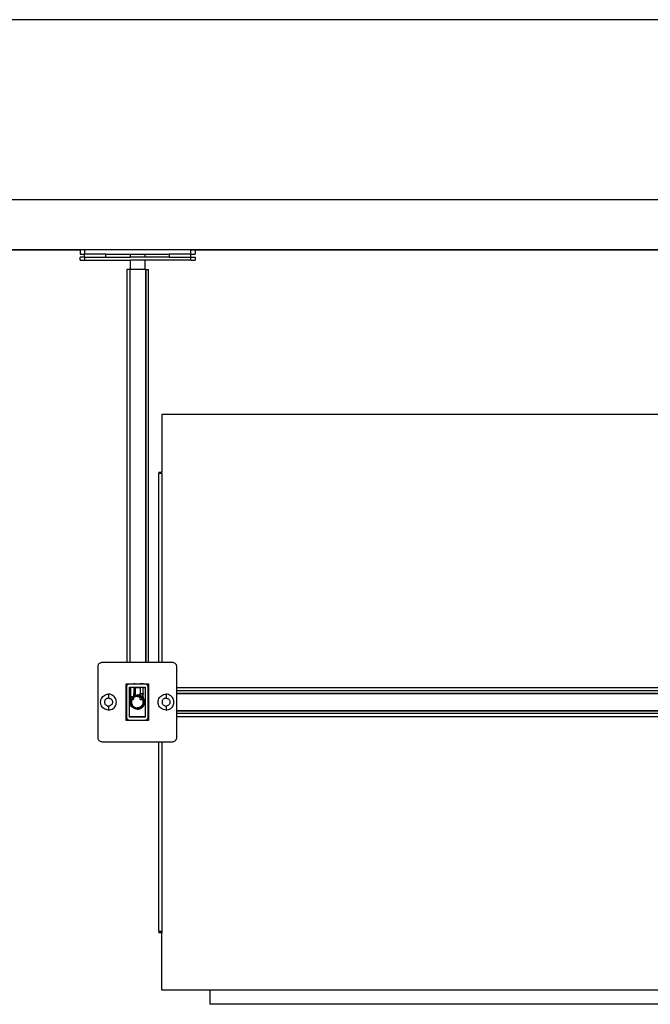
# Model space of a CAD drawing. Units: millimetres. Extents: x 7072 to 19991, y 7732 to 16980.
# Drawn here: x 10258 to 10696, y 15906 to 16590 of the extents above; entities that cross this region are included whole.
import ezdxf

# ---------------------------------------------------------------- set-up
doc = ezdxf.new("R2010")
doc.units = ezdxf.units.MM
doc.layers.add('cut', color=6, linetype='Continuous', lineweight=30)

# ---------------------------------------------------------------- blocks, each defined once
blk = doc.blocks.new('retail shop pl')
for p, q in [((10299.87, 16430.24), (10299.87, 16427.24)), ((10299.87, 16427.24), (10302.87, 16427.24)), ((10302.87, 16430.24), (10302.87, 16427.24)), ((10302.87, 16425.24), (10302.87, 16427.24)), ((10317.87, 16427.24), (10302.87, 16427.24)), ((10317.87, 16425.24), (10317.87, 16427.24)), ((10317.87, 16427.24), (10334.87, 16427.24)), ((10334.87, 16425.24), (10334.87, 16427.24)), ((10334.87, 16427.24), (10334.97, 16427.24)), ((10334.97, 16425.24), (10334.97, 16427.24)), ((10334.97, 16427.24), (10344.77, 16427.24)), ((10344.77, 16427.24), (10344.77, 16425.24)), ((10344.87, 16427.24), (10344.77, 16427.24)), ((10344.87, 16427.24), (10344.87, 16425.24)), ((10344.87, 16427.24), (10361.87, 16427.24)), ((10361.87, 16427.24), (10361.87, 16425.24)), ((10376.87, 16427.24), (10361.87, 16427.24)), ((10376.87, 16427.24), (10376.87, 16430.24)), ((10376.87, 16425.24), (10376.87, 16427.24)), ((10376.87, 16427.24), (10379.87, 16427.24)), ((10379.87, 16430.24), (10379.87, 16427.24)), ((10299.87, 16423.24), (10299.87, 16425.24)), ((10302.87, 16425.24), (10299.87, 16425.24)), ((10299.87, 16423.24), (10302.87, 16423.24)), ((10302.87, 16425.24), (10302.87, 16423.24)), ((10302.87, 16425.24), (10317.87, 16425.24)), ((10302.87, 16423.24), (10334.87, 16423.24)), ((10317.87, 16425.24), (10334.87, 16425.24)), ((10334.97, 16425.24), (10334.87, 16425.24)), ((10334.87, 16416.74), (10334.87, 16423.24)), ((10334.87, 16423.24), (10334.97, 16423.24)), ((10334.96, 16416.74), (10334.97, 16423.24)), ((10344.77, 16425.24), (10334.97, 16425.24)), ((10344.77, 16423.24), (10334.97, 16423.24)), ((10344.87, 16425.24), (10344.77, 16425.24)), ((10344.77, 16423.24), (10344.77, 16416.74)), ((10344.77, 16423.24), (10344.87, 16423.24)), ((10361.87, 16425.24), (10344.87, 16425.24)), ((10344.87, 16423.24), (10344.87, 16416.74)), ((10376.87, 16423.24), (10344.87, 16423.24)), ((10361.87, 16425.24), (10376.87, 16425.24)), ((10376.87, 16423.24), (10376.87, 16425.24)), ((10376.87, 16425.24), (10379.87, 16425.24)), ((10376.87, 16423.24), (10379.87, 16423.24)), ((10379.87, 16425.24), (10379.87, 16423.24)), ((10332.39, 16416.74), (10332.37, 16143.54)), ((10334.37, 16416.74), (10332.39, 16416.74)), ((10334.37, 16416.74), (10334.37, 16143.54)), ((10334.87, 16416.74), (10334.37, 16416.74)), ((10334.96, 16416.74), (10334.87, 16416.74)), ((10344.77, 16416.74), (10334.96, 16416.74)), ((10344.87, 16416.74), (10344.77, 16416.74)), ((10345.37, 16416.74), (10344.87, 16416.74)), ((10345.37, 16416.74), (10345.37, 16143.54)), ((10345.57, 16416.74), (10345.37, 16416.74)), ((10345.57, 16416.74), (10345.57, 16143.54)), ((10345.57, 16416.74), (10347.34, 16416.74)), ((10347.37, 16143.54), (10347.34, 16416.74)), ((11074.64, 16315.81), (10356.64, 16315.81)), ((10356.64, 16315.81), (10356.64, 16275.81)), ((10354.64, 16275.81), (10354.64, 16274.81)), ((10354.64, 16275.81), (10356.64, 16275.81)), ((10356.64, 16274.81), (10354.64, 16274.81)), ((10354.64, 16143.54), (10354.64, 16274.81)), ((10356.64, 16274.81), (10356.64, 16275.81)), ((10356.64, 16274.81), (10356.64, 16143.54)), ((10332.12, 16126.04), (10331.87, 16126.04)), ((10335.12, 16126.04), (10334.12, 16126.04)), ((10335.12, 16128.54), (10335.12, 16128.79)), ((10335.12, 16126.54), (10335.12, 16126.04)), ((10335.12, 16120.04), (10335.12, 16126.04)), ((10337.12, 16128.79), (10337.12, 16128.74)), ((10337.12, 16128.54), (10337.12, 16128.74)), ((10337.12, 16126.54), (10337.12, 16121.76)), ((10338.12, 16128.74), (10338.12, 16128.79)), ((10338.12, 16128.74), (10338.12, 16128.54)), ((10338.12, 16126.04), (10338.12, 16126.54)), ((10341.62, 16126.04), (10338.12, 16126.04)), ((10338.12, 16126.04), (10338.12, 16121.76)), ((10341.62, 16128.79), (10341.62, 16128.74)), ((10341.64, 16128.79), (10341.62, 16128.74)), ((10341.62, 16128.59), (10341.62, 16128.74)), ((10341.62, 16128.59), (10341.62, 16128.54)), ((10341.62, 16128.59), (10341.64, 16128.54)), ((10341.62, 16126.54), (10341.62, 16126.04)), ((10341.62, 16126.04), (10341.62, 16121.76)), ((10343.62, 16128.74), (10343.62, 16128.79)), ((10343.64, 16128.79), (10343.62, 16128.74)), ((10343.62, 16128.74), (10343.62, 16128.59)), ((10343.62, 16128.54), (10343.62, 16128.59)), ((10343.62, 16128.59), (10343.64, 16128.54)), ((10343.64, 16126.34), (10343.62, 16126.54)), ((10343.62, 16126.24), (10343.64, 16126.34)), ((10343.64, 16126.04), (10343.62, 16126.24)), ((10343.64, 16126.34), (10343.64, 16126.54)), ((10345.12, 16126.04), (10343.64, 16126.04)), ((10343.64, 16125.48), (10343.64, 16126.04)), ((10346.12, 16128.27), (10346.12, 16128.79)), ((10347.37, 16126.04), (10347.12, 16126.04)), ((11062.12, 16126.04), (10367.12, 16126.04)), ((10314.72, 16118.54), (10315.17, 16119.28)), ((10315.17, 16119.28), (10315.73, 16119.93)), ((10315.73, 16119.93), (10316.38, 16120.49)), ((10316.38, 16120.49), (10317.12, 16120.94)), ((10317.12, 16120.94), (10317.92, 16121.27)), ((10317.92, 16121.27), (10318.76, 16121.47)), ((10318.76, 16121.47), (10319.62, 16121.54)), ((10319.62, 16121.54), (10319.62, 16118.79)), ((10320.48, 16121.47), (10319.62, 16121.54)), ((10321.32, 16121.27), (10320.48, 16121.47)), ((10322.11, 16120.94), (10321.32, 16121.27)), ((10322.85, 16120.49), (10322.11, 16120.94)), ((10323.51, 16119.93), (10322.85, 16120.49)), ((10324.07, 16119.28), (10323.51, 16119.93)), ((10324.52, 16118.54), (10324.07, 16119.28)), ((10335.12, 16120.04), (10336.62, 16120.04)), ((10335.12, 16118.26), (10335.12, 16120.04)), ((10335.57, 16118.98), (10336.08, 16119.58)), ((10336.08, 16119.58), (10336.62, 16120.04)), ((10336.48, 16119.18), (10337.01, 16119.63)), ((10337.09, 16119.52), (10336.58, 16119.08)), ((10336.62, 16120.04), (10337.12, 16120.04)), ((10336.65, 16119), (10337.12, 16119.4)), ((10337.01, 16119.63), (10337.12, 16119.73)), ((10337.66, 16119.87), (10337.09, 16119.52)), ((10337.12, 16119.69), (10337.09, 16119.52)), ((10337.09, 16119.52), (10337.12, 16119.42)), ((10338.12, 16121.76), (10337.12, 16121.76)), ((10337.12, 16121.66), (10337.12, 16121.76)), ((10338.12, 16121.66), (10337.12, 16121.66)), ((10337.12, 16120.36), (10337.12, 16121.66)), ((10337.12, 16120.36), (10337.35, 16120.5)), ((10337.12, 16120.24), (10337.12, 16120.36)), ((10338.12, 16120.26), (10337.12, 16120.24)), ((10337.12, 16120.04), (10337.12, 16120.24)), ((10337.12, 16120.04), (10337.12, 16119.73)), ((10337.12, 16119.73), (10337.6, 16119.99)), ((10337.12, 16119.73), (10337.12, 16119.69)), ((10337.12, 16119.4), (10337.15, 16119.43)), ((10337.12, 16119.42), (10337.12, 16119.4)), ((10337.12, 16119.4), (10337.12, 16119.13)), ((10337.27, 16119.28), (10337.12, 16119.13)), ((10337.72, 16119.77), (10337.15, 16119.43)), ((10337.8, 16119.61), (10337.27, 16119.28)), ((10337.35, 16120.5), (10338.07, 16120.8)), ((10337.6, 16119.99), (10338.25, 16120.26)), ((10338.29, 16120.13), (10337.66, 16119.87)), ((10337.72, 16119.77), (10338.32, 16120.03)), ((10338.38, 16119.85), (10337.8, 16119.61)), ((10338.07, 16120.8), (10338.12, 16120.8)), ((10338.12, 16121.76), (10338.12, 16121.66)), ((10338.12, 16120.8), (10338.12, 16121.66)), ((10338.12, 16120.8), (10338.83, 16120.98)), ((10338.12, 16120.8), (10338.12, 16120.26)), ((10338.25, 16120.26), (10338.92, 16120.42)), ((10338.94, 16120.29), (10338.29, 16120.13)), ((10338.32, 16120.03), (10338.96, 16120.18)), ((10338.99, 16119.99), (10338.38, 16119.85)), ((10338.83, 16120.98), (10339.62, 16121.04)), ((10338.92, 16120.42), (10339.62, 16120.48)), ((10339.62, 16120.04), (10338.99, 16119.99)), ((10340.4, 16120.98), (10339.62, 16121.04)), ((10339.62, 16121.04), (10339.62, 16120.48)), ((10340.31, 16120.42), (10339.62, 16120.48)), ((10339.62, 16120.48), (10339.62, 16120.34)), ((10340.29, 16120.29), (10339.62, 16120.34)), ((10339.62, 16120.23), (10339.62, 16120.34)), ((10339.62, 16120.23), (10340.27, 16120.18)), ((10339.62, 16120.23), (10339.62, 16120.04)), ((10339.62, 16120.04), (10340.24, 16119.99)), ((10340.24, 16119.99), (10340.85, 16119.85)), ((10340.91, 16120.03), (10340.27, 16120.18)), ((10340.95, 16120.13), (10340.29, 16120.29)), ((10340.99, 16120.26), (10340.31, 16120.42)), ((10341.16, 16120.8), (10340.4, 16120.98)), ((10340.85, 16119.85), (10341.43, 16119.61)), ((10340.91, 16120.03), (10341.52, 16119.77)), ((10341.57, 16119.87), (10340.95, 16120.13)), ((10341.63, 16119.99), (10340.99, 16120.26)), ((10341.62, 16120.62), (10341.16, 16120.8)), ((10341.43, 16119.61), (10341.64, 16119.5)), ((10341.52, 16119.77), (10341.66, 16119.69)), ((10341.57, 16119.87), (10341.67, 16119.81)), ((10341.62, 16121.66), (10341.62, 16121.76)), ((10341.64, 16121.76), (10341.62, 16121.76)), ((10341.64, 16121.76), (10341.62, 16121.66)), ((10341.62, 16121.33), (10341.62, 16121.66)), ((10343.62, 16121.66), (10341.62, 16121.66)), ((10341.62, 16121.33), (10341.64, 16121.27)), ((10341.62, 16121.33), (10341.62, 16120.8)), ((10341.64, 16120.84), (10341.62, 16120.8)), ((10341.62, 16120.67), (10341.62, 16120.8)), ((10341.64, 16120.6), (10341.62, 16120.67)), ((10341.62, 16120.67), (10341.62, 16120.62)), ((10341.64, 16120.6), (10341.62, 16120.62)), ((10341.62, 16120.52), (10341.64, 16120.6)), ((10341.62, 16120.26), (10341.62, 16120.52)), ((10341.62, 16120.26), (10341.63, 16119.99)), ((10343.62, 16120.26), (10341.62, 16120.26)), ((10341.63, 16119.99), (10341.67, 16119.81)), ((10343.62, 16121.76), (10341.64, 16121.76)), ((10341.66, 16119.69), (10341.64, 16119.5)), ((10341.64, 16119.5), (10341.97, 16119.28)), ((10341.64, 16117.84), (10341.64, 16119.5)), ((10341.67, 16119.81), (10341.66, 16119.69)), ((10341.66, 16119.69), (10342.08, 16119.43)), ((10342.14, 16119.52), (10341.67, 16119.81)), ((10341.67, 16119.81), (10341.92, 16119.81)), ((10342.22, 16119.63), (10341.92, 16119.81)), ((10341.92, 16119.81), (10342.88, 16119.81)), ((10341.97, 16119.28), (10342.4, 16118.91)), ((10342.58, 16119), (10342.08, 16119.43)), ((10342.66, 16119.08), (10342.14, 16119.52)), ((10342.75, 16119.18), (10342.22, 16119.63)), ((10343.15, 16119.58), (10342.88, 16119.81)), ((10342.88, 16119.81), (10343.64, 16119.81)), ((10343.66, 16118.98), (10343.15, 16119.58)), ((10343.62, 16122.24), (10343.64, 16125.48)), ((10343.62, 16122.24), (10343.62, 16121.76)), ((10343.62, 16121.76), (10343.62, 16121.66)), ((10343.62, 16120.26), (10343.62, 16121.66)), ((10343.64, 16119.81), (10343.62, 16120.26)), ((10343.64, 16119.81), (10343.64, 16119.2)), ((10354.72, 16118.54), (10355.17, 16119.28)), ((10355.17, 16119.28), (10355.73, 16119.93)), ((10355.73, 16119.93), (10356.38, 16120.49)), ((10356.38, 16120.49), (10357.12, 16120.94)), ((10357.12, 16120.94), (10357.92, 16121.27)), ((10357.92, 16121.27), (10358.76, 16121.47)), ((10358.76, 16121.47), (10359.62, 16121.54)), ((10359.62, 16121.54), (10359.62, 16118.79)), ((10360.48, 16121.47), (10359.62, 16121.54)), ((10361.32, 16121.27), (10360.48, 16121.47)), ((10362.11, 16120.94), (10361.32, 16121.27)), ((10362.85, 16120.49), (10362.11, 16120.94)), ((10363.51, 16119.93), (10362.85, 16120.49)), ((10364.07, 16119.28), (10363.51, 16119.93)), ((10364.52, 16118.54), (10364.07, 16119.28)), ((10367.12, 16124.04), (11062.12, 16124.04)), ((10367.12, 16122.29), (11062.12, 16122.29)), ((11062.12, 16121.79), (10367.12, 16121.79)), ((10314.12, 16116.04), (10314.18, 16116.9)), ((10314.18, 16115.18), (10314.12, 16116.04)), ((10314.18, 16116.9), (10314.39, 16117.74)), ((10314.39, 16114.34), (10314.18, 16115.18)), ((10314.39, 16117.74), (10314.72, 16118.54)), ((10314.72, 16113.55), (10314.39, 16114.34)), ((10315.17, 16112.81), (10314.72, 16113.55)), ((10315.73, 16112.15), (10315.17, 16112.81)), ((10319.62, 16113.29), (10319.62, 16110.54)), ((10323.51, 16112.15), (10324.07, 16112.81)), ((10324.07, 16112.81), (10324.52, 16113.55)), ((10324.85, 16117.74), (10324.52, 16118.54)), ((10324.52, 16113.55), (10324.85, 16114.34)), ((10325.05, 16116.9), (10324.85, 16117.74)), ((10324.85, 16114.34), (10325.05, 16115.18)), ((10325.12, 16116.04), (10325.05, 16116.9)), ((10325.05, 16115.18), (10325.12, 16116.04)), ((10332.12, 16116.67), (10331.87, 16116.92)), ((10331.87, 16115.17), (10332.12, 16115.42)), ((10334.62, 16116.04), (10334.68, 16116.82)), ((10334.68, 16115.26), (10334.62, 16116.04)), ((10334.68, 16116.82), (10334.86, 16117.59)), ((10334.86, 16114.5), (10334.68, 16115.26)), ((10334.86, 16117.59), (10335.12, 16118.07)), ((10335.16, 16113.77), (10334.86, 16114.5)), ((10335.12, 16118.26), (10335.16, 16118.31)), ((10335.12, 16118.26), (10335.12, 16118.07)), ((10335.12, 16118.07), (10335.67, 16118.05)), ((10335.16, 16118.31), (10335.23, 16118.42)), ((10335.57, 16113.1), (10335.16, 16113.77)), ((10335.18, 16116.04), (10335.24, 16116.74)), ((10335.24, 16115.35), (10335.18, 16116.04)), ((10335.24, 16116.74), (10335.4, 16117.41)), ((10335.4, 16114.67), (10335.24, 16115.35)), ((10335.37, 16116.71), (10335.32, 16116.04)), ((10335.43, 16116.04), (10335.32, 16116.04)), ((10335.35, 16118.63), (10335.57, 16118.98)), ((10335.4, 16117.41), (10335.67, 16118.05)), ((10335.67, 16114.03), (10335.4, 16114.67)), ((10335.43, 16116.04), (10335.48, 16116.7)), ((10336.08, 16112.51), (10335.57, 16113.1)), ((10335.67, 16116.67), (10335.62, 16116.04)), ((10335.62, 16116.04), (10335.67, 16115.42)), ((10335.67, 16118.05), (10335.89, 16118.42)), ((10335.67, 16118.05), (10336.18, 16118.07)), ((10335.81, 16117.28), (10335.67, 16116.67)), ((10335.67, 16115.42), (10335.81, 16114.81)), ((10336.03, 16113.44), (10335.67, 16114.03)), ((10336.05, 16117.86), (10335.81, 16117.28)), ((10335.81, 16114.81), (10336.05, 16114.23)), ((10336.03, 16118.65), (10336.48, 16119.18)), ((10336.48, 16112.91), (10336.03, 16113.44)), ((10336.18, 16118.07), (10336.05, 16117.86)), ((10336.05, 16114.23), (10336.38, 16113.69)), ((10336.68, 16112), (10336.08, 16112.51)), ((10336.58, 16113), (10336.14, 16113.51)), ((10336.38, 16118.39), (10336.18, 16118.07)), ((10336.18, 16118.07), (10337.12, 16118.07)), ((10336.65, 16113.08), (10336.23, 16113.58)), ((10336.41, 16118.42), (10336.38, 16118.39)), ((10336.38, 16113.69), (10336.79, 16113.21)), ((10337.01, 16112.46), (10336.48, 16112.91)), ((10336.79, 16118.87), (10336.58, 16118.63)), ((10337.09, 16112.56), (10336.58, 16113)), ((10336.65, 16113.08), (10337.15, 16112.65)), ((10337.12, 16119.13), (10336.79, 16118.87)), ((10336.79, 16113.21), (10337.27, 16112.81)), ((10337.6, 16112.09), (10337.01, 16112.46)), ((10337.66, 16112.21), (10337.09, 16112.56)), ((10337.12, 16118.07), (10337.12, 16119.13)), ((10337.72, 16112.31), (10337.15, 16112.65)), ((10337.27, 16112.81), (10337.8, 16112.48)), ((10337.8, 16112.48), (10338.38, 16112.24)), ((10341.43, 16112.48), (10340.85, 16112.24)), ((10341.97, 16112.81), (10341.43, 16112.48)), ((10341.52, 16112.31), (10342.08, 16112.65)), ((10342.14, 16112.56), (10341.57, 16112.21)), ((10341.63, 16112.09), (10342.22, 16112.46)), ((10341.64, 16117.84), (10343.18, 16117.86)), ((10342.44, 16113.21), (10341.97, 16112.81)), ((10342.58, 16113.08), (10342.08, 16112.65)), ((10342.66, 16113), (10342.14, 16112.56)), ((10342.22, 16112.46), (10342.75, 16112.91)), ((10342.85, 16113.69), (10342.44, 16113.21)), ((10342.56, 16112), (10343.15, 16112.51)), ((10342.58, 16113.08), (10343, 16113.58)), ((10342.64, 16118.64), (10342.85, 16118.39)), ((10343.1, 16113.51), (10342.66, 16113)), ((10342.98, 16118.91), (10342.75, 16119.18)), ((10342.75, 16112.91), (10343.2, 16113.44)), ((10342.85, 16118.39), (10343.18, 16117.86)), ((10343.18, 16114.23), (10342.85, 16113.69)), ((10343.15, 16112.51), (10343.66, 16113.1)), ((10343.18, 16117.86), (10343.42, 16117.28)), ((10343.18, 16117.86), (10343.39, 16117.84)), ((10343.42, 16114.81), (10343.18, 16114.23)), ((10343.2, 16113.44), (10343.57, 16114.03)), ((10343.57, 16118.05), (10343.21, 16118.64)), ((10343.35, 16117.94), (10343.39, 16117.84)), ((10343.6, 16114.75), (10343.35, 16114.14)), ((10343.39, 16117.84), (10343.6, 16117.34)), ((10343.39, 16117.84), (10343.51, 16117.84)), ((10343.42, 16117.28), (10343.57, 16116.67)), ((10343.57, 16115.42), (10343.42, 16114.81)), ((10343.51, 16117.84), (10343.45, 16117.99)), ((10343.71, 16114.71), (10343.45, 16114.09)), ((10343.71, 16117.37), (10343.51, 16117.84)), ((10343.51, 16117.84), (10343.64, 16117.84)), ((10343.64, 16117.91), (10343.57, 16118.05)), ((10343.57, 16116.67), (10343.62, 16116.04)), ((10343.62, 16116.04), (10343.57, 16115.42)), ((10343.57, 16114.03), (10343.83, 16114.67)), ((10343.64, 16119.2), (10343.66, 16118.98)), ((10343.66, 16118.98), (10343.64, 16118.91)), ((10343.64, 16117.91), (10343.64, 16118.91)), ((10343.64, 16117.91), (10343.64, 16117.84)), ((10343.83, 16117.41), (10343.64, 16117.84)), ((10344.07, 16118.31), (10343.66, 16118.98)), ((10343.66, 16113.1), (10344.07, 16113.77)), ((10343.8, 16116.04), (10343.75, 16116.7)), ((10343.92, 16116.04), (10343.8, 16116.04)), ((10344, 16116.74), (10343.83, 16117.41)), ((10343.83, 16114.67), (10344, 16115.35)), ((10343.92, 16116.04), (10343.86, 16116.71)), ((10344.05, 16116.04), (10344, 16116.74)), ((10344, 16115.35), (10344.05, 16116.04)), ((10344.37, 16117.59), (10344.07, 16118.31)), ((10344.07, 16113.77), (10344.37, 16114.5)), ((10344.55, 16116.82), (10344.37, 16117.59)), ((10344.37, 16114.5), (10344.55, 16115.26)), ((10344.62, 16116.04), (10344.55, 16116.82)), ((10344.55, 16115.26), (10344.62, 16116.04)), ((10347.37, 16116.92), (10347.12, 16116.67)), ((10347.12, 16115.42), (10347.37, 16115.17)), ((10354.12, 16116.04), (10354.18, 16116.9)), ((10354.18, 16115.18), (10354.12, 16116.04)), ((10354.18, 16116.9), (10354.39, 16117.74)), ((10354.39, 16114.34), (10354.18, 16115.18)), ((10354.39, 16117.74), (10354.72, 16118.54)), ((10354.72, 16113.55), (10354.39, 16114.34)), ((10355.17, 16112.81), (10354.72, 16113.55)), ((10355.73, 16112.15), (10355.17, 16112.81)), ((10359.62, 16113.29), (10359.62, 16110.54)), ((10363.51, 16112.15), (10364.07, 16112.81)), ((10364.07, 16112.81), (10364.52, 16113.55)), ((10364.85, 16117.74), (10364.52, 16118.54)), ((10364.52, 16113.55), (10364.85, 16114.34)), ((10365.05, 16116.9), (10364.85, 16117.74)), ((10364.85, 16114.34), (10365.05, 16115.18)), ((10365.12, 16116.04), (10365.05, 16116.9)), ((10365.05, 16115.18), (10365.12, 16116.04)), ((10316.38, 16111.59), (10315.73, 16112.15)), ((10317.12, 16111.14), (10316.38, 16111.59)), ((10317.92, 16110.81), (10317.12, 16111.14)), ((10318.76, 16110.61), (10317.92, 16110.81)), ((10319.62, 16110.54), (10318.76, 16110.61)), ((10319.62, 16110.54), (10320.48, 16110.61)), ((10320.48, 16110.61), (10321.32, 16110.81)), ((10321.32, 16110.81), (10322.11, 16111.14)), ((10322.11, 16111.14), (10322.85, 16111.59)), ((10322.85, 16111.59), (10323.51, 16112.15)), ((10331.87, 16106.04), (10332.12, 16106.04)), ((10334.12, 16106.04), (10345.12, 16106.04)), ((10337.35, 16111.59), (10336.68, 16112)), ((10338.07, 16111.29), (10337.35, 16111.59)), ((10338.25, 16111.83), (10337.6, 16112.09)), ((10338.83, 16111.1), (10338.07, 16111.29)), ((10338.92, 16111.66), (10338.25, 16111.83)), ((10338.94, 16111.8), (10338.29, 16111.95)), ((10338.32, 16112.06), (10338.96, 16111.91)), ((10338.38, 16112.24), (10338.99, 16112.09)), ((10339.62, 16111.04), (10338.83, 16111.1)), ((10339.62, 16111.61), (10338.92, 16111.66)), ((10338.99, 16112.09), (10339.62, 16112.04)), ((10340.24, 16112.09), (10339.62, 16112.04)), ((10339.62, 16112.04), (10339.62, 16111.61)), ((10339.62, 16111.61), (10340.31, 16111.66)), ((10339.62, 16111.61), (10339.62, 16111.04)), ((10339.62, 16111.04), (10340.4, 16111.1)), ((10340.85, 16112.24), (10340.24, 16112.09)), ((10340.31, 16111.66), (10340.99, 16111.83)), ((10340.4, 16111.1), (10341.16, 16111.29)), ((10340.99, 16111.83), (10341.63, 16112.09)), ((10341.16, 16111.29), (10341.89, 16111.59)), ((10341.89, 16111.59), (10342.56, 16112)), ((10347.12, 16106.04), (10347.37, 16106.04)), ((10356.38, 16111.59), (10355.73, 16112.15)), ((10357.12, 16111.14), (10356.38, 16111.59)), ((10357.92, 16110.81), (10357.12, 16111.14)), ((10358.76, 16110.61), (10357.92, 16110.81)), ((10359.62, 16110.54), (10358.76, 16110.61)), ((10359.62, 16110.54), (10360.48, 16110.61)), ((10360.48, 16110.61), (10361.32, 16110.81)), ((10361.32, 16110.81), (10362.11, 16111.14)), ((10362.11, 16111.14), (10362.85, 16111.59)), ((10362.85, 16111.59), (10363.51, 16112.15)), ((10367.12, 16110.29), (11062.12, 16110.29)), ((11062.12, 16109.79), (10367.12, 16109.79)), ((11062.12, 16108.04), (10367.12, 16108.04)), ((10367.12, 16106.04), (11062.12, 16106.04)), ((10346.12, 16103.29), (10346.12, 16103.82)), ((10354.64, 15956.81), (10354.64, 16088.54)), ((10356.64, 16088.54), (10356.64, 15956.81)), ((10354.64, 15956.81), (10356.64, 15956.81)), ((10354.64, 15956.81), (10354.64, 15955.81)), ((10356.41, 15955.81), (10354.64, 15955.81)), ((10356.41, 15955.81), (10356.64, 15955.83)), ((10356.64, 15956.81), (10356.64, 15955.83)), ((10356.64, 15915.81), (10356.64, 15955.83)), ((10390.05, 15915.81), (10356.64, 15915.81)), ((10390.05, 15915.81), (10390.05, 15906.07)), ((11040.05, 15915.81), (10390.05, 15915.81)), ((11040.05, 15906.07), (10390.05, 15906.07))]:
    blk.add_line(p, q)
at = {"layer": 'cut'}
for p, q in [((18325.72, 16590.24), (7071.5, 16590.24)), ((9359.09, 16465.24), (13359.87, 16465.24)), ((9459, 16430.57), (13259.87, 16430.57)), ((9459, 16430.24), (10299.87, 16430.24)), ((10302.87, 16430.24), (10299.87, 16430.24)), ((10376.87, 16430.24), (10302.87, 16430.24)), ((10376.87, 16430.24), (10379.87, 16430.24)), ((10379.87, 16430.24), (11049.87, 16430.24)), ((10312.15, 16141.01), (10312.12, 16140.54)), ((10312.12, 16140.54), (10312.12, 16091.54)), ((10312.26, 16141.47), (10312.15, 16141.01)), ((10312.44, 16141.9), (10312.26, 16141.47)), ((10312.69, 16142.31), (10312.44, 16141.9)), ((10313, 16142.66), (10312.69, 16142.31)), ((10313.35, 16142.97), (10313, 16142.66)), ((10313.75, 16143.22), (10313.35, 16142.97)), ((10314.19, 16143.4), (10313.75, 16143.22)), ((10314.65, 16143.51), (10314.19, 16143.4)), ((10315.12, 16143.54), (10314.65, 16143.51)), ((10332.37, 16143.54), (10315.12, 16143.54)), ((10334.37, 16143.54), (10332.37, 16143.54)), ((10345.37, 16143.54), (10334.37, 16143.54)), ((10345.57, 16143.54), (10345.37, 16143.54)), ((10347.37, 16143.54), (10345.57, 16143.54)), ((10354.64, 16143.54), (10347.37, 16143.54)), ((10356.64, 16143.54), (10354.64, 16143.54)), ((10364.12, 16143.54), (10356.64, 16143.54)), ((10364.59, 16143.51), (10364.12, 16143.54)), ((10365.04, 16143.4), (10364.59, 16143.51)), ((10365.48, 16143.22), (10365.04, 16143.4)), ((10365.88, 16142.97), (10365.48, 16143.22)), ((10366.24, 16142.66), (10365.88, 16142.97)), ((10366.54, 16142.31), (10366.24, 16142.66)), ((10366.79, 16141.9), (10366.54, 16142.31)), ((10366.97, 16141.47), (10366.79, 16141.9)), ((10367.08, 16141.01), (10366.97, 16141.47)), ((10367.12, 16140.54), (10367.08, 16141.01)), ((10367.12, 16126.04), (10367.12, 16140.54)), ((10331.87, 16128.79), (10331.91, 16128.75)), ((10331.87, 16128.7), (10331.91, 16128.75)), ((10331.87, 16126.04), (10331.87, 16128.7)), ((10331.87, 16116.92), (10331.87, 16126.04)), ((10331.91, 16128.75), (10331.96, 16128.79)), ((10331.96, 16128.79), (10335.12, 16128.79)), ((10332.14, 16126.86), (10332.12, 16126.54)), ((10332.12, 16126.54), (10332.12, 16126.04)), ((10332.12, 16126.04), (10332.12, 16116.67)), ((10332.21, 16127.16), (10332.14, 16126.86)), ((10332.33, 16127.45), (10332.21, 16127.16)), ((10332.5, 16127.72), (10332.33, 16127.45)), ((10332.7, 16127.96), (10332.5, 16127.72)), ((10332.94, 16128.16), (10332.7, 16127.96)), ((10333.21, 16128.32), (10332.94, 16128.16)), ((10333.5, 16128.44), (10333.21, 16128.32)), ((10333.8, 16128.52), (10333.5, 16128.44)), ((10334.12, 16128.54), (10333.8, 16128.52)), ((10335.12, 16128.54), (10334.12, 16128.54)), ((10334.12, 16126.04), (10334.12, 16126.54)), ((10334.12, 16126.54), (10335.12, 16126.54)), ((10334.12, 16106.04), (10334.12, 16126.04)), ((10335.12, 16128.79), (10337.12, 16128.74)), ((10337.12, 16128.54), (10335.12, 16128.54)), ((10335.12, 16126.54), (10337.12, 16126.54)), ((10338.12, 16128.74), (10337.12, 16128.74)), ((10338.12, 16128.54), (10337.12, 16128.54)), ((10337.12, 16126.54), (10338.12, 16126.54)), ((10338.12, 16128.74), (10341.62, 16128.74)), ((10341.62, 16128.54), (10338.12, 16128.54)), ((10338.12, 16126.54), (10341.62, 16126.54)), ((10343.62, 16128.74), (10341.62, 16128.74)), ((10341.64, 16128.54), (10341.62, 16128.54)), ((10341.62, 16126.54), (10343.62, 16126.54)), ((10343.62, 16128.54), (10341.64, 16128.54)), ((10343.62, 16128.74), (10346.12, 16128.79)), ((10343.64, 16128.54), (10343.62, 16128.54)), ((10343.62, 16126.54), (10343.64, 16126.54)), ((10345.12, 16128.54), (10343.64, 16128.54)), ((10343.64, 16126.54), (10345.12, 16126.54)), ((10345.43, 16128.52), (10345.12, 16128.54)), ((10345.12, 16126.54), (10345.12, 16126.04)), ((10345.12, 16126.04), (10345.12, 16106.04)), ((10345.73, 16128.44), (10345.43, 16128.52)), ((10346.02, 16128.32), (10345.73, 16128.44)), ((10346.12, 16128.27), (10346.02, 16128.32)), ((10346.12, 16128.79), (10347.27, 16128.79)), ((10346.29, 16128.16), (10346.12, 16128.27)), ((10346.53, 16127.96), (10346.29, 16128.16)), ((10346.73, 16127.72), (10346.53, 16127.96)), ((10346.9, 16127.45), (10346.73, 16127.72)), ((10347.02, 16127.16), (10346.9, 16127.45)), ((10347.09, 16126.86), (10347.02, 16127.16)), ((10347.12, 16126.54), (10347.09, 16126.86)), ((10347.12, 16126.04), (10347.12, 16126.54)), ((10347.12, 16116.67), (10347.12, 16126.04)), ((10347.27, 16128.79), (10347.32, 16128.75)), ((10347.32, 16128.75), (10347.37, 16128.79)), ((10347.32, 16128.75), (10347.37, 16128.7)), ((10347.37, 16128.7), (10347.37, 16126.04)), ((10347.37, 16126.04), (10347.37, 16116.92)), ((10367.12, 16124.04), (10367.12, 16126.04)), ((10367.12, 16122.29), (10367.12, 16124.04)), ((10367.12, 16121.79), (10367.12, 16122.29)), ((10367.12, 16110.29), (10367.12, 16121.79)), ((10316.9, 16116.47), (10316.87, 16116.04)), ((10316.87, 16116.04), (10316.9, 16115.61)), ((10317, 16116.89), (10316.9, 16116.47)), ((10316.9, 16115.61), (10317, 16115.19)), ((10317.17, 16117.29), (10317, 16116.89)), ((10317, 16115.19), (10317.17, 16114.79)), ((10317.39, 16117.66), (10317.17, 16117.29)), ((10317.17, 16114.79), (10317.39, 16114.43)), ((10317.67, 16117.99), (10317.39, 16117.66)), ((10317.39, 16114.43), (10317.67, 16114.1)), ((10318, 16118.27), (10317.67, 16117.99)), ((10317.67, 16114.1), (10318, 16113.82)), ((10318.37, 16118.49), (10318, 16118.27)), ((10318, 16113.82), (10318.37, 16113.59)), ((10318.77, 16118.66), (10318.37, 16118.49)), ((10318.37, 16113.59), (10318.77, 16113.43)), ((10319.19, 16118.76), (10318.77, 16118.66)), ((10318.77, 16113.43), (10319.19, 16113.33)), ((10319.62, 16118.79), (10319.19, 16118.76)), ((10319.19, 16113.33), (10319.62, 16113.29)), ((10319.62, 16118.79), (10320.05, 16118.76)), ((10320.05, 16113.33), (10319.62, 16113.29)), ((10320.05, 16118.76), (10320.47, 16118.66)), ((10320.47, 16113.43), (10320.05, 16113.33)), ((10320.47, 16118.66), (10320.86, 16118.49)), ((10320.86, 16113.59), (10320.47, 16113.43)), ((10320.86, 16118.49), (10321.23, 16118.27)), ((10321.23, 16113.82), (10320.86, 16113.59)), ((10321.23, 16118.27), (10321.56, 16117.99)), ((10321.56, 16114.1), (10321.23, 16113.82)), ((10321.56, 16117.99), (10321.84, 16117.66)), ((10321.84, 16114.43), (10321.56, 16114.1)), ((10321.84, 16117.66), (10322.07, 16117.29)), ((10322.07, 16114.79), (10321.84, 16114.43)), ((10322.07, 16117.29), (10322.23, 16116.89)), ((10322.23, 16115.19), (10322.07, 16114.79)), ((10322.23, 16116.89), (10322.33, 16116.47)), ((10322.33, 16115.61), (10322.23, 16115.19)), ((10322.33, 16116.47), (10322.37, 16116.04)), ((10322.37, 16116.04), (10322.33, 16115.61)), ((10331.87, 16115.17), (10331.87, 16116.92)), ((10331.87, 16106.04), (10331.87, 16115.17)), ((10332.12, 16116.67), (10332.12, 16115.42)), ((10332.12, 16115.42), (10332.12, 16106.04)), ((10347.12, 16115.42), (10347.12, 16116.67)), ((10347.12, 16106.04), (10347.12, 16115.42)), ((10347.37, 16116.92), (10347.37, 16115.17)), ((10347.37, 16115.17), (10347.37, 16106.04)), ((10356.9, 16116.47), (10356.87, 16116.04)), ((10356.87, 16116.04), (10356.9, 16115.61)), ((10357, 16116.89), (10356.9, 16116.47)), ((10356.9, 16115.61), (10357, 16115.19)), ((10357.17, 16117.29), (10357, 16116.89)), ((10357, 16115.19), (10357.17, 16114.79)), ((10357.39, 16117.66), (10357.17, 16117.29)), ((10357.17, 16114.79), (10357.39, 16114.43)), ((10357.67, 16117.99), (10357.39, 16117.66)), ((10357.39, 16114.43), (10357.67, 16114.1)), ((10358, 16118.27), (10357.67, 16117.99)), ((10357.67, 16114.1), (10358, 16113.82)), ((10358.37, 16118.49), (10358, 16118.27)), ((10358, 16113.82), (10358.37, 16113.59)), ((10358.77, 16118.66), (10358.37, 16118.49)), ((10358.37, 16113.59), (10358.77, 16113.43)), ((10359.19, 16118.76), (10358.77, 16118.66)), ((10358.77, 16113.43), (10359.19, 16113.33)), ((10359.62, 16118.79), (10359.19, 16118.76)), ((10359.19, 16113.33), (10359.62, 16113.29)), ((10359.62, 16118.79), (10360.05, 16118.76)), ((10360.05, 16113.33), (10359.62, 16113.29)), ((10360.05, 16118.76), (10360.47, 16118.66)), ((10360.47, 16113.43), (10360.05, 16113.33)), ((10360.47, 16118.66), (10360.86, 16118.49)), ((10360.86, 16113.59), (10360.47, 16113.43)), ((10360.86, 16118.49), (10361.23, 16118.27)), ((10361.23, 16113.82), (10360.86, 16113.59)), ((10361.23, 16118.27), (10361.56, 16117.99)), ((10361.56, 16114.1), (10361.23, 16113.82)), ((10361.56, 16117.99), (10361.84, 16117.66)), ((10361.84, 16114.43), (10361.56, 16114.1)), ((10361.84, 16117.66), (10362.07, 16117.29)), ((10362.07, 16114.79), (10361.84, 16114.43)), ((10362.07, 16117.29), (10362.23, 16116.89)), ((10362.23, 16115.19), (10362.07, 16114.79)), ((10362.23, 16116.89), (10362.33, 16116.47)), ((10362.33, 16115.61), (10362.23, 16115.19)), ((10362.33, 16116.47), (10362.37, 16116.04)), ((10362.37, 16116.04), (10362.33, 16115.61)), ((10331.87, 16103.39), (10331.87, 16106.04)), ((10332.12, 16106.04), (10332.12, 16105.54)), ((10332.12, 16105.54), (10332.14, 16105.23)), ((10334.12, 16105.54), (10334.12, 16106.04)), ((10345.12, 16105.54), (10334.12, 16105.54)), ((10345.12, 16106.04), (10345.12, 16105.54)), ((10347.09, 16105.23), (10347.12, 16105.54)), ((10347.12, 16105.54), (10347.12, 16106.04)), ((10347.37, 16106.04), (10347.37, 16103.39)), ((10367.12, 16109.79), (10367.12, 16110.29)), ((10367.12, 16108.04), (10367.12, 16109.79)), ((10367.12, 16106.04), (10367.12, 16108.04)), ((10367.12, 16091.54), (10367.12, 16106.04)), ((10331.91, 16103.34), (10331.87, 16103.39)), ((10331.87, 16103.29), (10331.91, 16103.34)), ((10331.96, 16103.29), (10331.91, 16103.34)), ((10346.12, 16103.29), (10331.96, 16103.29)), ((10332.14, 16105.23), (10332.21, 16104.92)), ((10332.21, 16104.92), (10332.33, 16104.63)), ((10332.33, 16104.63), (10332.5, 16104.37)), ((10332.5, 16104.37), (10332.7, 16104.13)), ((10332.7, 16104.13), (10332.94, 16103.92)), ((10332.94, 16103.92), (10333.21, 16103.76)), ((10333.21, 16103.76), (10333.5, 16103.64)), ((10333.5, 16103.64), (10333.8, 16103.57)), ((10333.8, 16103.57), (10334.12, 16103.54)), ((10334.12, 16103.54), (10345.12, 16103.54)), ((10345.12, 16103.54), (10345.43, 16103.57)), ((10345.43, 16103.57), (10345.73, 16103.64)), ((10345.73, 16103.64), (10346.02, 16103.76)), ((10346.02, 16103.76), (10346.12, 16103.82)), ((10346.12, 16103.82), (10346.29, 16103.92)), ((10347.27, 16103.29), (10346.12, 16103.29)), ((10346.29, 16103.92), (10346.53, 16104.13)), ((10346.53, 16104.13), (10346.73, 16104.37)), ((10346.73, 16104.37), (10346.9, 16104.63)), ((10346.9, 16104.63), (10347.02, 16104.92)), ((10347.02, 16104.92), (10347.09, 16105.23)), ((10347.32, 16103.34), (10347.27, 16103.29)), ((10347.37, 16103.39), (10347.32, 16103.34)), ((10347.32, 16103.34), (10347.37, 16103.29)), ((10312.12, 16091.54), (10312.15, 16091.07)), ((10312.15, 16091.07), (10312.26, 16090.62)), ((10312.26, 16090.62), (10312.44, 16090.18)), ((10312.44, 16090.18), (10312.69, 16089.78)), ((10312.69, 16089.78), (10313, 16089.42)), ((10313, 16089.42), (10313.35, 16089.12)), ((10313.35, 16089.12), (10313.75, 16088.87)), ((10313.75, 16088.87), (10314.19, 16088.69)), ((10314.19, 16088.69), (10314.65, 16088.58)), ((10314.65, 16088.58), (10315.12, 16088.54)), ((10315.12, 16088.54), (10354.64, 16088.54)), ((10354.64, 16088.54), (10356.64, 16088.54)), ((10356.64, 16088.54), (10364.12, 16088.54)), ((10364.12, 16088.54), (10364.59, 16088.58)), ((10364.59, 16088.58), (10365.04, 16088.69)), ((10365.04, 16088.69), (10365.48, 16088.87)), ((10365.48, 16088.87), (10365.88, 16089.12)), ((10365.88, 16089.12), (10366.24, 16089.42)), ((10366.24, 16089.42), (10366.54, 16089.78)), ((10366.54, 16089.78), (10366.79, 16090.18)), ((10366.79, 16090.18), (10366.97, 16090.62)), ((10366.97, 16090.62), (10367.08, 16091.07)), ((10367.08, 16091.07), (10367.12, 16091.54))]:
    blk.add_line(p, q, dxfattribs=at)

msp = doc.modelspace()

# ---------------------------------------------------------------- block references
msp.add_blockref('retail shop pl', (0, 0))

doc.saveas('drawing.dxf')
